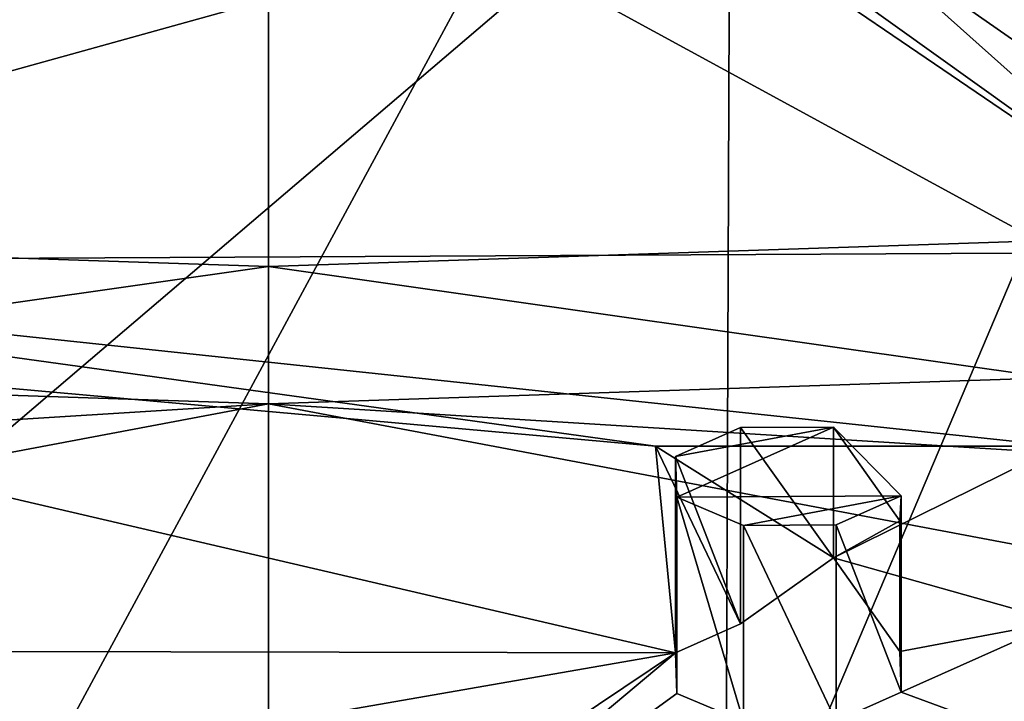
# Model space of a CAD drawing. Units: inches. Extents: x -6.8 to -2.54, y -1.8 to 2.02.
# Drawn here: x -4.77 to -4.37, y -1.36 to -1.08 of the extents above; entities that cross this region are included whole.
import ezdxf

# ---------------------------------------------------------------- set-up
doc = ezdxf.new("R2010")
doc.units = ezdxf.units.IN
doc.layers.get('0').update_dxf_attribs({"true_color": 0xc2ced6})

msp = doc.modelspace()

# ---------------------------------------------------------------- linework, layer by layer
for points in [[(-3.52423, -0.17985), (-4.22538, -0.09352), (-5.31121, -1.70347), (-3.52423, -0.17985)], [(-3.52423, -0.17985), (-4.22538, -0.09352), (-5.31121, -1.70347), (-3.52423, -0.17985)], [(-5.31121, -1.70347), (-2.79821, -1.15832), (-3.52423, -0.17985), (-5.31121, -1.70347)], [(-5.31121, -1.70347), (-2.79821, -1.15832), (-3.52423, -0.17985), (-5.31121, -1.70347)], [(-4.6725, -1.00167), (-4.35891, -1.17253), (-4.35046, -0.83346), (-4.6725, -1.00167)], [(-4.78853, -1.43365), (-4.78628, -0.86955), (-4.48397, -0.87014), (-4.78853, -1.43365)], [(-4.78853, -1.43365), (-4.48397, -0.87014), (-4.48634, -1.46304), (-4.78853, -1.43365)], [(-4.48634, -1.46304), (-4.48397, -0.87014), (-4.23555, -0.87117), (-4.48634, -1.46304)], [(-4.12521, -1.48576), (-4.48634, -1.46304), (-4.23555, -0.87117), (-4.12521, -1.48576)], [(-4.6725, -1.00167), (-4.98608, -1.17253), (-4.6725, -1.18297), (-4.6725, -1.00167)], [(-4.35891, -1.17253), (-4.6725, -1.00167), (-4.6725, -1.18297), (-4.35891, -1.17253)], [(-4.84369, -1.02389), (-4.50729, -1.02832), (-5.05761, -1.18113), (-4.84369, -1.02389)], [(-4.84369, -1.02389), (-4.50729, -1.02832), (-5.05761, -1.18113), (-4.84369, -1.02389)], [(-5.05761, -1.18113), (-4.50729, -1.02832), (-4.28841, -1.17723), (-5.05761, -1.18113)], [(-5.05761, -1.18113), (-4.50729, -1.02832), (-4.28841, -1.17723), (-5.05761, -1.18113)], [(-4.28841, -1.17723), (-4.50729, -1.02832), (-4.48018, -1.03984), (-4.28841, -1.17723)], [(-4.28841, -1.17723), (-4.50729, -1.02832), (-4.48018, -1.03984), (-4.28841, -1.17723)], [(-4.262, -1.16541), (-4.44232, -1.03962), (-4.41363, -1.0277), (-4.262, -1.16541)], [(-4.262, -1.16541), (-4.44232, -1.03962), (-4.41363, -1.0277), (-4.262, -1.16541)], [(-4.28841, -1.17723), (-4.48018, -1.03984), (-4.44232, -1.03962), (-4.28841, -1.17723)], [(-4.28841, -1.17723), (-4.48018, -1.03984), (-4.44232, -1.03962), (-4.28841, -1.17723)], [(-4.28841, -1.17723), (-4.44232, -1.03962), (-4.262, -1.16541), (-4.28841, -1.17723)], [(-4.28841, -1.17723), (-4.44232, -1.03962), (-4.262, -1.16541), (-4.28841, -1.17723)], [(-4.6725, -1.18297), (-4.98608, -1.17253), (-4.99091, -1.22839), (-4.6725, -1.18297)], [(-4.35408, -1.22839), (-4.35891, -1.17253), (-4.6725, -1.18297), (-4.35408, -1.22839)], [(-4.28841, -1.17723), (-4.35036, -1.25611), (-5.05761, -1.18113), (-4.28841, -1.17723)], [(-4.28841, -1.17723), (-4.35036, -1.25611), (-5.05761, -1.18113), (-4.28841, -1.17723)], [(-5.05761, -1.18113), (-4.51488, -1.25611), (-5.08908, -1.20477), (-5.05761, -1.18113)], [(-5.05761, -1.18113), (-4.51488, -1.25611), (-5.08908, -1.20477), (-5.05761, -1.18113)], [(-5.05761, -1.18113), (-4.35036, -1.25611), (-4.51488, -1.25611), (-5.05761, -1.18113)], [(-5.05761, -1.18113), (-4.35036, -1.25611), (-4.51488, -1.25611), (-5.05761, -1.18113)], [(-4.99091, -1.22839), (-4.6725, -1.23897), (-4.6725, -1.18297), (-4.99091, -1.22839)], [(-4.6725, -1.18297), (-4.6725, -1.23897), (-4.35408, -1.22839), (-4.6725, -1.18297)], [(-4.50667, -1.3403), (-4.84947, -1.33961), (-5.08908, -1.20477), (-4.50667, -1.3403)], [(-5.08908, -1.20477), (-4.51488, -1.25611), (-4.50667, -1.3403), (-5.08908, -1.20477)], [(-4.50667, -1.3403), (-4.84947, -1.33961), (-5.08908, -1.20477), (-4.50667, -1.3403)], [(-5.08908, -1.20477), (-4.51488, -1.25611), (-4.50667, -1.3403), (-5.08908, -1.20477)], [(-5.25641, -1.27527), (-4.6725, -1.23897), (-4.99091, -1.22839), (-5.25641, -1.27527)], [(-4.08859, -1.27528), (-4.35408, -1.22839), (-4.6725, -1.23897), (-4.08859, -1.27528)], [(-4.6725, -1.23897), (-5.25641, -1.27527), (-5.2544, -1.34865), (-4.6725, -1.23897)], [(-5.2544, -1.34865), (-4.6725, -1.49549), (-4.6725, -1.23897), (-5.2544, -1.34865)], [(-4.6725, -1.23897), (-4.6725, -1.49549), (-4.0906, -1.34865), (-4.6725, -1.23897)], [(-4.0906, -1.34865), (-4.08859, -1.27528), (-4.6725, -1.23897), (-4.0906, -1.34865)], [(-4.4424, -1.24836), (-4.50617, -1.2769), (-4.50667, -1.2604), (-4.4424, -1.24836)], [(-4.48025, -1.24858), (-4.4424, -1.24836), (-4.50667, -1.2604), (-4.48025, -1.24858)], [(-4.4424, -1.24836), (-4.50617, -1.2769), (-4.50667, -1.2604), (-4.4424, -1.24836)], [(-4.48025, -1.24858), (-4.4424, -1.24836), (-4.50667, -1.2604), (-4.48025, -1.24858)], [(-4.48025, -1.32848), (-4.48025, -1.24858), (-4.50667, -1.2604), (-4.48025, -1.32848)], [(-4.48025, -1.32848), (-4.48025, -1.24858), (-4.50667, -1.2604), (-4.48025, -1.32848)], [(-4.50617, -1.2769), (-4.4424, -1.24836), (-4.41478, -1.27637), (-4.50617, -1.2769)], [(-4.50617, -1.2769), (-4.4424, -1.24836), (-4.41478, -1.27637), (-4.50617, -1.2769)], [(-4.48025, -1.24858), (-4.4424, -1.30163), (-4.4424, -1.24836), (-4.48025, -1.24858)], [(-4.48025, -1.24858), (-4.4424, -1.30163), (-4.4424, -1.24836), (-4.48025, -1.24858)], [(-4.48025, -1.32848), (-4.4424, -1.30163), (-4.48025, -1.24858), (-4.48025, -1.32848)], [(-4.48025, -1.32848), (-4.4424, -1.30163), (-4.48025, -1.24858), (-4.48025, -1.32848)], [(-4.41528, -1.28651), (-4.4424, -1.24836), (-4.4424, -1.30163), (-4.41528, -1.28651)], [(-4.41528, -1.28651), (-4.41478, -1.27637), (-4.4424, -1.24836), (-4.41528, -1.28651)], [(-4.41528, -1.28651), (-4.4424, -1.24836), (-4.4424, -1.30163), (-4.41528, -1.28651)], [(-4.41528, -1.28651), (-4.41478, -1.27637), (-4.4424, -1.24836), (-4.41528, -1.28651)], [(-4.4424, -1.30163), (-4.51488, -1.25611), (-4.35036, -1.25611), (-4.4424, -1.30163)], [(-4.51488, -1.25611), (-4.4424, -1.30163), (-4.48025, -1.32848), (-4.51488, -1.25611)], [(-4.50667, -1.3403), (-4.51488, -1.25611), (-4.48025, -1.32848), (-4.50667, -1.3403)], [(-4.4424, -1.30163), (-4.51488, -1.25611), (-4.35036, -1.25611), (-4.4424, -1.30163)], [(-4.51488, -1.25611), (-4.4424, -1.30163), (-4.48025, -1.32848), (-4.51488, -1.25611)], [(-4.50667, -1.3403), (-4.51488, -1.25611), (-4.48025, -1.32848), (-4.50667, -1.3403)], [(-4.4424, -1.30163), (-4.35036, -1.25611), (-4.35036, -1.32754), (-4.4424, -1.30163)], [(-4.4424, -1.30163), (-4.35036, -1.25611), (-4.35036, -1.32754), (-4.4424, -1.30163)], [(-4.50667, -1.2604), (-4.50667, -1.3403), (-4.48025, -1.32848), (-4.50667, -1.2604)], [(-4.50667, -1.3403), (-4.50667, -1.2604), (-4.50617, -1.2769), (-4.50667, -1.3403)], [(-4.50667, -1.2604), (-4.50667, -1.3403), (-4.48025, -1.32848), (-4.50667, -1.2604)], [(-4.50667, -1.3403), (-4.50667, -1.2604), (-4.50617, -1.2769), (-4.50667, -1.3403)], [(-4.50617, -1.2769), (-4.50617, -1.3568), (-4.50667, -1.3403), (-4.50617, -1.2769)], [(-4.50617, -1.2769), (-4.50617, -1.3568), (-4.50667, -1.3403), (-4.50617, -1.2769)], [(-4.41478, -1.27637), (-4.47905, -1.28841), (-4.50617, -1.2769), (-4.41478, -1.27637)], [(-4.41478, -1.27637), (-4.47905, -1.28841), (-4.50617, -1.2769), (-4.41478, -1.27637)], [(-4.47905, -1.36831), (-4.50617, -1.3568), (-4.50617, -1.2769), (-4.47905, -1.36831)], [(-4.50617, -1.2769), (-4.47905, -1.28841), (-4.47905, -1.36831), (-4.50617, -1.2769)], [(-4.47905, -1.36831), (-4.50617, -1.3568), (-4.50617, -1.2769), (-4.47905, -1.36831)], [(-4.50617, -1.2769), (-4.47905, -1.28841), (-4.47905, -1.36831), (-4.50617, -1.2769)], [(-4.4412, -1.28819), (-4.47905, -1.28841), (-4.41478, -1.27637), (-4.4412, -1.28819)], [(-4.4412, -1.28819), (-4.47905, -1.28841), (-4.41478, -1.27637), (-4.4412, -1.28819)], [(-4.4412, -1.28819), (-4.41478, -1.27637), (-4.41479, -1.35628), (-4.4412, -1.28819)], [(-4.4412, -1.28819), (-4.41478, -1.27637), (-4.41479, -1.35628), (-4.4412, -1.28819)], [(-4.41528, -1.28651), (-4.41479, -1.35628), (-4.41478, -1.27637), (-4.41528, -1.28651)], [(-4.41528, -1.28651), (-4.41479, -1.35628), (-4.41478, -1.27637), (-4.41528, -1.28651)], [(-4.41528, -1.28651), (-4.4424, -1.30163), (-4.41528, -1.33977), (-4.41528, -1.28651)], [(-4.41528, -1.28651), (-4.4424, -1.30163), (-4.41528, -1.33977), (-4.41528, -1.28651)], [(-4.41528, -1.33977), (-4.41479, -1.35628), (-4.41528, -1.28651), (-4.41528, -1.33977)], [(-4.41528, -1.33977), (-4.41479, -1.35628), (-4.41528, -1.28651), (-4.41528, -1.33977)], [(-4.47905, -1.28841), (-4.4412, -1.28819), (-4.4412, -1.36809), (-4.47905, -1.28841)], [(-4.47905, -1.28841), (-4.4412, -1.28819), (-4.4412, -1.36809), (-4.47905, -1.28841)], [(-4.4412, -1.36809), (-4.47905, -1.36831), (-4.47905, -1.28841), (-4.4412, -1.36809)], [(-4.4412, -1.36809), (-4.47905, -1.36831), (-4.47905, -1.28841), (-4.4412, -1.36809)], [(-4.41479, -1.35628), (-4.4412, -1.36809), (-4.4412, -1.28819), (-4.41479, -1.35628)], [(-4.41479, -1.35628), (-4.4412, -1.36809), (-4.4412, -1.28819), (-4.41479, -1.35628)], [(-4.35036, -1.32754), (-4.41528, -1.33977), (-4.4424, -1.30163), (-4.35036, -1.32754)], [(-4.35036, -1.32754), (-4.41528, -1.33977), (-4.4424, -1.30163), (-4.35036, -1.32754)], [(-4.41528, -1.33977), (-4.35036, -1.32754), (-4.41479, -1.35628), (-4.41528, -1.33977)], [(-4.41528, -1.33977), (-4.35036, -1.32754), (-4.41479, -1.35628), (-4.41528, -1.33977)], [(-4.27372, -1.40831), (-4.41479, -1.35628), (-4.35036, -1.32754), (-4.27372, -1.40831)], [(-4.27372, -1.40831), (-4.41479, -1.35628), (-4.35036, -1.32754), (-4.27372, -1.40831)], [(-4.84391, -1.39896), (-4.84947, -1.33961), (-4.50667, -1.3403), (-4.84391, -1.39896)], [(-4.84391, -1.39896), (-4.84947, -1.33961), (-4.50667, -1.3403), (-4.84391, -1.39896)], [(-4.50667, -1.3403), (-4.69524, -1.46682), (-4.84391, -1.39896), (-4.50667, -1.3403)], [(-4.50667, -1.3403), (-4.69524, -1.46682), (-4.84391, -1.39896), (-4.50667, -1.3403)], [(-4.50667, -1.3403), (-4.65739, -1.4666), (-4.69524, -1.46682), (-4.50667, -1.3403)], [(-4.50667, -1.3403), (-4.65739, -1.4666), (-4.69524, -1.46682), (-4.50667, -1.3403)], [(-4.50617, -1.3568), (-4.65739, -1.4666), (-4.50667, -1.3403), (-4.50617, -1.3568)], [(-4.50617, -1.3568), (-4.65739, -1.4666), (-4.50667, -1.3403), (-4.50617, -1.3568)], [(-4.65739, -1.4666), (-4.50617, -1.3568), (-4.47905, -1.36831), (-4.65739, -1.4666)], [(-4.65739, -1.4666), (-4.50617, -1.3568), (-4.47905, -1.36831), (-4.65739, -1.4666)], [(-4.4412, -1.36809), (-4.41479, -1.35628), (-4.27372, -1.40831), (-4.4412, -1.36809)], [(-4.4412, -1.36809), (-4.41479, -1.35628), (-4.27372, -1.40831), (-4.4412, -1.36809)]]:
    msp.add_lwpolyline(points)

doc.saveas('drawing.dxf')
